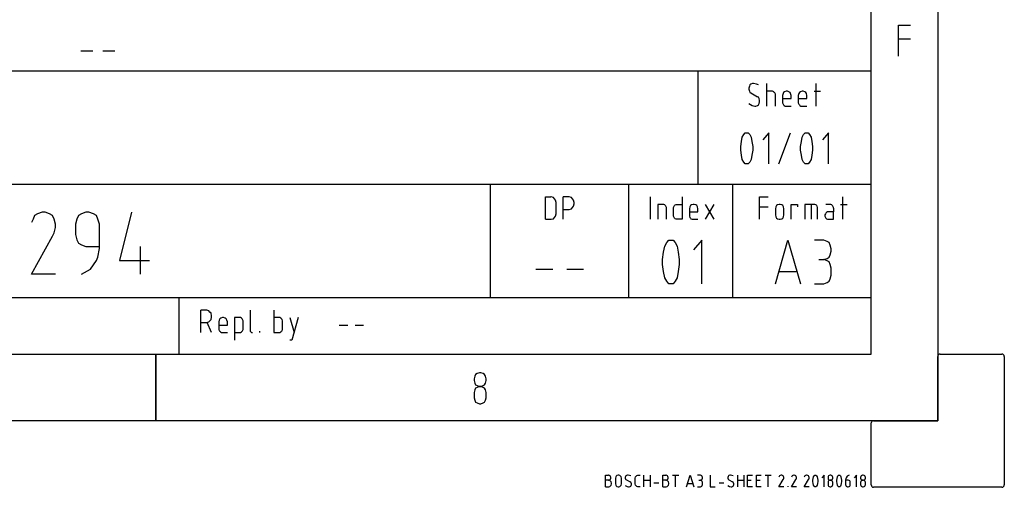
# Model space of a CAD drawing. Extents: x -99 to 321, y -139 to 158.
# Drawn here: x 247 to 321, y -139 to -104 of the extents above; entities that cross this region are included whole.
import ezdxf

# ---------------------------------------------------------------- set-up
doc = ezdxf.new("R2010")
doc.units = 0
doc.layers.add('ADS-AMC2-2WCF', color=254, linetype='CONTINUOUS')

msp = doc.modelspace()

# ---------------------------------------------------------------- linework, layer by layer
at = {"layer": 'ADS-AMC2-2WCF'}
for p, q in [((316, 152.6), (316, -134.4)), ((311, -129.4), (311, 147.6)), ((311, -129.4), (311, -74.15)), ((313.05, -107.04913), (313.05, -104.7158)), ((313.05, -104.7158), (313.95, -104.7158)), ((313.05, -105.75284), (313.95, -105.75284)), ((251.6375, -106.6537), (252.5375, -106.6537)), ((253.2875, -106.6537), (254.1875, -106.6537)), ((126.4, -108.15), (311, -108.15)), ((298, -116.65), (298, -108.15)), ((301.84854, -109.29333), (301.8082, -109.43333)), ((301.8082, -109.43333), (301.8082, -109.52667)), ((301.88888, -109.2), (301.84854, -109.29333)), ((301.96956, -109.15333), (301.88888, -109.2)), ((302.09058, -109.10667), (301.96956, -109.15333)), ((302.17126, -109.10667), (302.09058, -109.10667)), ((302.37297, -109.15333), (302.17126, -109.10667)), ((302.53433, -109.2), (302.37297, -109.15333)), ((303.1541, -110.78667), (303.1541, -109.10667)), ((306.8691, -110.78667), (306.8691, -109.10667)), ((301.8082, -109.52667), (301.84854, -109.66667)), ((301.84854, -109.66667), (301.88888, -109.76)), ((301.88888, -109.76), (301.96956, -109.80667)), ((301.96956, -109.80667), (302.45365, -110.08667)), ((302.53433, -110.13333), (302.45365, -110.08667)), ((302.57467, -110.22667), (302.53433, -110.13333)), ((303.59785, -109.66667), (303.1541, -109.66667)), ((303.67854, -109.71333), (303.59785, -109.66667)), ((303.71888, -109.76), (303.67854, -109.71333)), ((303.75922, -109.80667), (303.71888, -109.76)), ((303.79956, -109.9), (303.75922, -109.80667)), ((303.79956, -110.78667), (303.79956, -109.9)), ((304.37899, -109.85333), (304.33865, -109.99333)), ((304.33865, -109.99333), (304.33865, -110.50667)), ((304.41933, -109.76), (304.37899, -109.85333)), ((304.50001, -109.71333), (304.41933, -109.76)), ((304.62104, -109.66667), (304.50001, -109.71333)), ((304.70172, -109.66667), (304.62104, -109.66667)), ((304.82274, -109.71333), (304.70172, -109.66667)), ((304.90342, -109.76), (304.82274, -109.71333)), ((304.94376, -109.85333), (304.90342, -109.76)), ((304.9841, -109.99333), (304.94376, -109.85333)), ((304.9841, -110.22667), (304.9841, -109.99333)), ((305.56354, -109.85333), (305.5232, -109.99333)), ((305.5232, -109.99333), (305.5232, -110.50667)), ((305.60388, -109.76), (305.56354, -109.85333)), ((305.68456, -109.71333), (305.60388, -109.76)), ((305.80558, -109.66667), (305.68456, -109.71333)), ((305.88626, -109.66667), (305.80558, -109.66667)), ((306.00729, -109.71333), (305.88626, -109.66667)), ((306.08797, -109.76), (306.00729, -109.71333)), ((306.12831, -109.85333), (306.08797, -109.76)), ((306.16865, -109.99333), (306.12831, -109.85333)), ((306.16865, -110.22667), (306.16865, -109.99333)), ((306.70774, -109.66667), (307.19183, -109.66667)), ((301.8082, -110.6), (302.05024, -110.74)), ((302.05024, -110.74), (302.25195, -110.78667)), ((302.25195, -110.78667), (302.33263, -110.78667)), ((302.33263, -110.78667), (302.45365, -110.74)), ((302.45365, -110.74), (302.53433, -110.69333)), ((302.53433, -110.69333), (302.57467, -110.6)), ((302.61501, -110.36667), (302.57467, -110.22667)), ((302.57467, -110.6), (302.61501, -110.46)), ((302.61501, -110.46), (302.61501, -110.36667)), ((304.33865, -110.22667), (304.9841, -110.22667)), ((304.33865, -110.50667), (304.33865, -110.55333)), ((304.33865, -110.55333), (304.37899, -110.64667)), ((304.37899, -110.64667), (304.41933, -110.69333)), ((304.41933, -110.69333), (304.45967, -110.74)), ((304.45967, -110.74), (304.54035, -110.78667)), ((304.54035, -110.78667), (304.9841, -110.78667)), ((305.5232, -110.22667), (306.16865, -110.22667)), ((305.5232, -110.50667), (305.5232, -110.55333)), ((305.5232, -110.55333), (305.56354, -110.64667)), ((305.56354, -110.64667), (305.60388, -110.69333)), ((305.60388, -110.69333), (305.64422, -110.74)), ((305.64422, -110.74), (305.7249, -110.78667)), ((305.7249, -110.78667), (306.16865, -110.78667)), ((301.25625, -113.4463), (301.3125, -113.12222)), ((301.3125, -113.12222), (301.425, -112.92778)), ((301.425, -112.92778), (301.5375, -112.79815)), ((301.5375, -112.79815), (301.59375, -112.79815)), ((301.59375, -112.79815), (301.70625, -112.79815)), ((301.70625, -112.79815), (301.7625, -112.79815)), ((301.7625, -112.79815), (301.875, -112.92778)), ((301.875, -112.92778), (301.9875, -113.12222)), ((301.9875, -113.12222), (302.04375, -113.4463)), ((303.3, -112.79815), (302.85, -113.31667)), ((303.3, -115.13148), (303.3, -112.79815)), ((304.05, -115.13148), (304.95, -112.79815)), ((305.75625, -113.4463), (305.8125, -113.12222)), ((305.8125, -113.12222), (305.925, -112.92778)), ((305.925, -112.92778), (306.0375, -112.79815)), ((306.0375, -112.79815), (306.09375, -112.79815)), ((306.09375, -112.79815), (306.20625, -112.79815)), ((306.20625, -112.79815), (306.2625, -112.79815)), ((306.2625, -112.79815), (306.375, -112.92778)), ((306.375, -112.92778), (306.4875, -113.12222)), ((306.4875, -113.12222), (306.54375, -113.4463)), ((307.8, -112.79815), (307.35, -113.31667)), ((307.8, -115.13148), (307.8, -112.79815)), ((301.2, -113.83519), (301.25625, -113.4463)), ((301.2, -113.96481), (301.2, -113.83519)), ((302.04375, -113.4463), (302.1, -113.83519)), ((302.1, -113.83519), (302.1, -113.96481)), ((305.7, -113.83519), (305.75625, -113.4463)), ((305.7, -113.96481), (305.7, -113.83519)), ((306.54375, -113.4463), (306.6, -113.83519)), ((306.6, -113.83519), (306.6, -113.96481)), ((301.2, -114.09444), (301.2, -113.96481)), ((301.25625, -114.48333), (301.2, -114.09444)), ((301.3125, -114.80741), (301.25625, -114.48333)), ((302.04375, -114.48333), (301.9875, -114.80741)), ((302.1, -114.09444), (302.04375, -114.48333)), ((302.1, -113.96481), (302.1, -114.09444)), ((305.7, -114.09444), (305.7, -113.96481)), ((305.75625, -114.48333), (305.7, -114.09444)), ((305.8125, -114.80741), (305.75625, -114.48333)), ((306.54375, -114.48333), (306.4875, -114.80741)), ((306.6, -114.09444), (306.54375, -114.48333)), ((306.6, -113.96481), (306.6, -114.09444)), ((301.425, -115.00185), (301.3125, -114.80741)), ((301.5375, -115.13148), (301.425, -115.00185)), ((301.59375, -115.13148), (301.5375, -115.13148)), ((301.70625, -115.13148), (301.59375, -115.13148)), ((301.7625, -115.13148), (301.70625, -115.13148)), ((301.875, -115.00185), (301.7625, -115.13148)), ((301.9875, -114.80741), (301.875, -115.00185)), ((305.925, -115.00185), (305.8125, -114.80741)), ((306.0375, -115.13148), (305.925, -115.00185)), ((306.09375, -115.13148), (306.0375, -115.13148)), ((306.20625, -115.13148), (306.09375, -115.13148)), ((306.2625, -115.13148), (306.20625, -115.13148)), ((306.375, -115.00185), (306.2625, -115.13148)), ((306.4875, -114.80741), (306.375, -115.00185)), ((204.4, -116.65), (311, -116.65)), ((282.4, -125.15), (282.4, -116.65)), ((292.8, -125.15), (292.8, -116.65)), ((300.6, -125.15), (300.6, -116.65)), ((286.52365, -119.28667), (286.52365, -117.60667)), ((286.52365, -117.60667), (286.92705, -117.60667)), ((286.9674, -117.60667), (286.92705, -117.60667)), ((287.12876, -117.65333), (286.9674, -117.60667)), ((287.20944, -117.74667), (287.12876, -117.65333)), ((287.29012, -117.84), (287.20944, -117.74667)), ((287.33046, -118.02667), (287.29012, -117.84)), ((287.33046, -118.86667), (287.33046, -118.02667)), ((287.86955, -119.28667), (287.86955, -117.60667)), ((288.23262, -117.60667), (287.86955, -117.60667)), ((288.3133, -117.60667), (288.23262, -117.60667)), ((288.47467, -117.65333), (288.3133, -117.60667)), ((288.55535, -117.74667), (288.47467, -117.65333)), ((288.63603, -117.84), (288.55535, -117.74667)), ((288.55535, -118.4), (288.63603, -118.30667)), ((288.67637, -118.02667), (288.63603, -117.84)), ((288.63603, -118.30667), (288.67637, -118.12)), ((288.67637, -118.12), (288.67637, -118.02667)), ((294.43093, -119.28667), (294.43093, -117.60667)), ((295.41377, -118.16667), (294.97002, -118.16667)), ((294.97002, -118.16667), (294.97002, -119.28667)), ((295.49445, -118.21333), (295.41377, -118.16667)), ((295.53479, -118.26), (295.49445, -118.21333)), ((295.57513, -118.30667), (295.53479, -118.26)), ((295.61547, -118.4), (295.57513, -118.30667)), ((296.15456, -118.4), (296.1949, -118.30667)), ((296.1949, -118.30667), (296.23524, -118.26)), ((296.23524, -118.26), (296.27558, -118.21333)), ((296.27558, -118.21333), (296.35627, -118.16667)), ((296.35627, -118.16667), (296.39661, -118.16667)), ((296.39661, -118.16667), (296.80002, -118.16667)), ((296.80002, -117.60667), (296.80002, -119.28667)), ((297.41979, -118.26), (297.37945, -118.35333)), ((297.50047, -118.21333), (297.41979, -118.26)), ((297.62149, -118.16667), (297.50047, -118.21333)), ((297.70218, -118.16667), (297.62149, -118.16667)), ((297.8232, -118.21333), (297.70218, -118.16667)), ((297.90388, -118.26), (297.8232, -118.21333)), ((297.94422, -118.35333), (297.90388, -118.26)), ((298.52365, -118.16667), (299.16911, -119.28667)), ((299.16911, -118.16667), (298.52365, -119.28667)), ((302.61593, -119.28667), (302.61593, -117.60667)), ((302.61593, -117.60667), (303.26138, -117.60667)), ((303.88115, -118.26), (303.84081, -118.35333)), ((303.96183, -118.21333), (303.88115, -118.26)), ((304.08286, -118.16667), (303.96183, -118.21333)), ((304.16354, -118.16667), (304.08286, -118.16667)), ((304.28456, -118.21333), (304.16354, -118.16667)), ((304.36524, -118.26), (304.28456, -118.21333)), ((304.40558, -118.35333), (304.36524, -118.26)), ((304.98502, -119.28667), (304.98502, -118.16667)), ((304.98502, -118.16667), (305.46911, -118.16667)), ((305.46911, -118.16667), (305.46911, -118.35333)), ((306.77468, -118.16667), (306.0082, -118.16667)), ((306.0082, -118.16667), (306.0082, -119.28667)), ((306.49229, -118.16667), (306.49229, -119.28667)), ((306.85536, -118.21333), (306.77468, -118.16667)), ((306.8957, -118.26), (306.85536, -118.21333)), ((306.93604, -118.30667), (306.8957, -118.26)), ((306.97638, -118.4), (306.93604, -118.30667)), ((307.91888, -118.16667), (307.59615, -118.16667)), ((307.95922, -118.16667), (307.91888, -118.16667)), ((308.0399, -118.21333), (307.95922, -118.16667)), ((308.08024, -118.26), (308.0399, -118.21333)), ((308.12058, -118.30667), (308.08024, -118.26)), ((308.16093, -118.4), (308.12058, -118.30667)), ((308.70002, -118.16667), (309.18411, -118.16667)), ((308.86138, -119.28667), (308.86138, -117.60667)), ((248.15, -119.00556), (248.0375, -119.26481)), ((248.375, -118.87593), (248.15, -119.00556)), ((248.7125, -118.7463), (248.375, -118.87593)), ((248.9375, -118.7463), (248.7125, -118.7463)), ((249.275, -118.87593), (248.9375, -118.7463)), ((249.5, -119.00556), (249.275, -118.87593)), ((249.6125, -119.26481), (249.5, -119.00556)), ((251.45, -119.00556), (251.3375, -119.26481)), ((251.675, -118.87593), (251.45, -119.00556)), ((252.0125, -118.7463), (251.675, -118.87593)), ((252.2375, -118.7463), (252.0125, -118.7463)), ((252.575, -118.87593), (252.2375, -118.7463)), ((252.8, -119.00556), (252.575, -118.87593)), ((252.9125, -119.26481), (252.8, -119.00556)), ((255.425, -118.7463), (254.525, -122.37593)), ((287.20944, -119.14667), (287.29012, -119.05333)), ((287.29012, -119.05333), (287.33046, -118.86667)), ((287.86955, -118.54), (288.3133, -118.54)), ((288.3133, -118.54), (288.47467, -118.49333)), ((288.47467, -118.49333), (288.55535, -118.4)), ((295.61547, -119.28667), (295.61547, -118.4)), ((296.15456, -118.77333), (296.15456, -118.4)), ((296.15456, -119.05333), (296.15456, -118.77333)), ((296.1949, -119.14667), (296.15456, -119.05333)), ((297.37945, -118.35333), (297.33911, -118.49333)), ((297.33911, -118.49333), (297.33911, -119.00667)), ((297.33911, -118.72667), (297.98456, -118.72667)), ((297.33911, -119.00667), (297.33911, -119.05333)), ((297.33911, -119.05333), (297.37945, -119.14667)), ((297.98456, -118.49333), (297.94422, -118.35333)), ((297.98456, -118.72667), (297.98456, -118.49333)), ((302.61593, -118.35333), (303.26138, -118.35333)), ((303.84081, -118.35333), (303.80047, -118.49333)), ((303.80047, -118.49333), (303.80047, -118.96)), ((303.80047, -118.96), (303.84081, -119.1)), ((304.44593, -118.49333), (304.40558, -118.35333)), ((304.40558, -119.1), (304.44593, -118.96)), ((304.44593, -118.96), (304.44593, -118.49333)), ((306.97638, -119.28667), (306.97638, -118.4)), ((307.55581, -118.86667), (307.51547, -118.96)), ((307.51547, -118.96), (307.51547, -119.05333)), ((307.51547, -119.05333), (307.55581, -119.14667)), ((307.59615, -118.82), (307.55581, -118.86667)), ((307.63649, -118.77333), (307.59615, -118.82)), ((307.71718, -118.72667), (307.63649, -118.77333)), ((308.16093, -118.72667), (307.71718, -118.72667)), ((308.16093, -118.44667), (308.16093, -118.4)), ((308.16093, -118.44667), (308.16093, -118.72667)), ((308.16093, -119.28667), (308.16093, -118.72667)), ((248.0375, -119.26481), (247.925, -119.52407)), ((249.725, -119.6537), (249.6125, -119.26481)), ((249.725, -119.91296), (249.725, -119.6537)), ((251.3375, -119.26481), (251.225, -119.6537)), ((251.225, -119.6537), (251.225, -120.43148)), ((253.025, -119.6537), (252.9125, -119.26481)), ((253.025, -120.43148), (253.025, -119.6537)), ((286.52365, -119.28667), (286.92705, -119.28667)), ((286.92705, -119.28667), (286.9674, -119.28667)), ((286.9674, -119.28667), (287.12876, -119.24)), ((287.12876, -119.24), (287.20944, -119.14667)), ((296.23524, -119.19333), (296.1949, -119.14667)), ((296.27558, -119.24), (296.23524, -119.19333)), ((296.35627, -119.28667), (296.27558, -119.24)), ((296.39661, -119.28667), (296.35627, -119.28667)), ((296.80002, -119.28667), (296.39661, -119.28667)), ((297.37945, -119.14667), (297.41979, -119.19333)), ((297.41979, -119.19333), (297.46013, -119.24)), ((297.46013, -119.24), (297.54081, -119.28667)), ((297.54081, -119.28667), (297.98456, -119.28667)), ((303.84081, -119.1), (303.88115, -119.19333)), ((303.88115, -119.19333), (303.96183, -119.24)), ((303.96183, -119.24), (304.08286, -119.28667)), ((304.08286, -119.28667), (304.16354, -119.28667)), ((304.16354, -119.28667), (304.28456, -119.24)), ((304.28456, -119.24), (304.36524, -119.19333)), ((304.36524, -119.19333), (304.40558, -119.1)), ((307.55581, -119.14667), (307.59615, -119.19333)), ((307.59615, -119.19333), (307.63649, -119.24)), ((307.63649, -119.24), (307.71718, -119.28667)), ((307.71718, -119.28667), (308.16093, -119.28667)), ((247.925, -123.41296), (249.5, -120.56111)), ((249.5, -120.56111), (249.6125, -120.30185)), ((249.6125, -120.30185), (249.725, -119.91296)), ((251.225, -120.43148), (251.3375, -120.82037)), ((253.025, -121.33889), (253.025, -120.43148)), ((251.3375, -120.82037), (251.45, -121.07963)), ((251.45, -121.07963), (251.675, -121.20926)), ((251.675, -121.20926), (252.0125, -121.33889)), ((295.48796, -121.31111), (295.64478, -121.03889)), ((295.64478, -121.03889), (295.8016, -120.85741)), ((295.8016, -120.85741), (295.88001, -120.85741)), ((295.88001, -120.85741), (296.03683, -120.85741)), ((296.03683, -120.85741), (296.11524, -120.85741)), ((296.11524, -120.85741), (296.27205, -121.03889)), ((296.27205, -121.03889), (296.42887, -121.31111)), ((298.26887, -120.85741), (297.6416, -121.58333)), ((298.26887, -124.12407), (298.26887, -120.85741)), ((303.80387, -124.12407), (304.74478, -120.85741)), ((304.74478, -120.85741), (305.68569, -124.12407)), ((307.44728, -120.85741), (306.7416, -120.85741)), ((307.68251, -120.94815), (307.44728, -120.85741)), ((307.83933, -121.03889), (307.68251, -120.94815)), ((307.91774, -121.22037), (307.83933, -121.03889)), ((307.99615, -121.49259), (307.91774, -121.22037)), ((252.0125, -121.33889), (253.025, -121.33889)), ((252.9125, -122.11667), (253.025, -121.46852)), ((253.025, -121.46852), (253.025, -121.33889)), ((256.1, -123.41296), (256.1, -121.33889)), ((295.33114, -122.30926), (295.40955, -121.76481)), ((295.40955, -121.76481), (295.48796, -121.31111)), ((296.42887, -121.31111), (296.50728, -121.76481)), ((296.50728, -121.76481), (296.58569, -122.30926)), ((307.83933, -122.12778), (307.91774, -121.9463)), ((307.91774, -121.9463), (307.99615, -121.67407)), ((307.99615, -121.67407), (307.99615, -121.49259)), ((252.35, -123.02407), (252.8, -122.37593)), ((252.8, -122.37593), (252.9125, -122.11667)), ((254.525, -122.37593), (256.775, -122.37593)), ((295.33114, -122.49074), (295.33114, -122.30926)), ((295.33114, -122.67222), (295.33114, -122.49074)), ((295.40955, -123.21667), (295.33114, -122.67222)), ((296.58569, -122.67222), (296.50728, -123.21667)), ((296.58569, -122.30926), (296.58569, -122.49074)), ((296.58569, -122.49074), (296.58569, -122.67222)), ((307.05524, -122.30926), (307.44728, -122.30926)), ((307.44728, -122.30926), (307.68251, -122.21852)), ((307.68251, -122.4), (307.44728, -122.30926)), ((307.68251, -122.21852), (307.83933, -122.12778)), ((307.83933, -122.49074), (307.68251, -122.4)), ((307.91774, -122.67222), (307.83933, -122.49074)), ((307.99615, -122.94444), (307.91774, -122.67222)), ((249.725, -123.41296), (247.925, -123.41296)), ((251.675, -123.41296), (252.125, -123.1537)), ((252.125, -123.1537), (252.35, -123.02407)), ((285.8175, -123.03519), (287.07205, -123.03519)), ((288.12796, -123.03519), (289.3825, -123.03519)), ((295.48796, -123.67037), (295.40955, -123.21667)), ((296.50728, -123.21667), (296.42887, -123.67037)), ((304.11751, -123.21667), (305.37206, -123.21667)), ((307.91774, -123.76111), (307.99615, -123.48889)), ((307.99615, -123.48889), (307.99615, -122.94444)), ((295.64478, -123.94259), (295.48796, -123.67037)), ((295.8016, -124.12407), (295.64478, -123.94259)), ((295.88001, -124.12407), (295.8016, -124.12407)), ((296.03683, -124.12407), (295.88001, -124.12407)), ((296.11524, -124.12407), (296.03683, -124.12407)), ((296.27205, -123.94259), (296.11524, -124.12407)), ((296.42887, -123.67037), (296.27205, -123.94259)), ((306.7416, -124.12407), (307.44728, -124.12407)), ((307.44728, -124.12407), (307.68251, -124.03333)), ((307.68251, -124.03333), (307.83933, -123.94259)), ((307.83933, -123.94259), (307.91774, -123.76111)), ((204.4, -125.15), (311, -125.15)), ((259, -125.15), (259, -129.4)), ((260.64205, -127.78667), (260.64205, -126.10667)), ((261.00511, -126.10667), (260.64205, -126.10667)), ((261.0858, -126.10667), (261.00511, -126.10667)), ((261.24716, -126.15333), (261.0858, -126.10667)), ((261.32784, -126.24667), (261.24716, -126.15333)), ((261.40852, -126.34), (261.32784, -126.24667)), ((261.44886, -126.52667), (261.40852, -126.34)), ((264.35705, -126.10667), (264.35705, -127.64667)), ((266.13568, -126.10667), (266.13568, -127.78667)), ((260.64205, -127.04), (261.0858, -127.04)), ((261.0858, -127.04), (261.24716, -126.99333)), ((261.44886, -127.78667), (261.12614, -127.04)), ((261.24716, -126.99333), (261.32784, -126.9)), ((261.32784, -126.9), (261.40852, -126.80667)), ((261.40852, -126.80667), (261.44886, -126.62)), ((261.44886, -126.62), (261.44886, -126.52667)), ((262.0283, -126.85333), (261.98795, -126.99333)), ((261.98795, -126.99333), (261.98795, -127.50667)), ((262.06864, -126.76), (262.0283, -126.85333)), ((262.14932, -126.71333), (262.06864, -126.76)), ((262.27034, -126.66667), (262.14932, -126.71333)), ((262.35102, -126.66667), (262.27034, -126.66667)), ((262.47205, -126.71333), (262.35102, -126.66667)), ((262.55273, -126.76), (262.47205, -126.71333)), ((262.59307, -126.85333), (262.55273, -126.76)), ((262.63341, -126.99333), (262.59307, -126.85333)), ((262.63341, -127.22667), (262.63341, -126.99333)), ((263.61625, -126.66667), (263.1725, -126.66667)), ((263.1725, -126.66667), (263.1725, -128.34667)), ((263.69693, -126.71333), (263.61625, -126.66667)), ((263.73727, -126.76), (263.69693, -126.71333)), ((263.77761, -126.80667), (263.73727, -126.76)), ((263.81795, -126.9), (263.77761, -126.80667)), ((263.81795, -127.55333), (263.81795, -126.9)), ((266.53909, -126.66667), (266.13568, -126.66667)), ((266.57943, -126.66667), (266.53909, -126.66667)), ((266.66011, -126.71333), (266.57943, -126.66667)), ((266.70045, -126.76), (266.66011, -126.71333)), ((266.7408, -126.80667), (266.70045, -126.76)), ((266.78114, -126.9), (266.7408, -126.80667)), ((266.78114, -127.27333), (266.78114, -126.9)), ((267.32023, -126.66667), (267.64295, -127.78667)), ((267.96568, -126.66667), (267.48159, -128.34667)), ((261.98795, -127.22667), (262.63341, -127.22667)), ((261.98795, -127.50667), (261.98795, -127.55333)), ((261.98795, -127.55333), (262.0283, -127.64667)), ((262.0283, -127.64667), (262.06864, -127.69333)), ((262.06864, -127.69333), (262.10898, -127.74)), ((262.10898, -127.74), (262.18966, -127.78667)), ((262.18966, -127.78667), (262.63341, -127.78667)), ((263.1725, -127.78667), (263.61625, -127.78667)), ((263.61625, -127.78667), (263.69693, -127.74)), ((263.69693, -127.74), (263.73727, -127.69333)), ((263.73727, -127.69333), (263.77761, -127.64667)), ((263.77761, -127.64667), (263.81795, -127.55333)), ((264.35705, -127.64667), (264.35705, -127.69333)), ((264.35705, -127.69333), (264.39739, -127.74)), ((264.39739, -127.74), (264.43773, -127.78667)), ((264.43773, -127.78667), (264.47807, -127.78667)), ((264.47807, -127.78667), (264.51841, -127.78667)), ((265.0575, -127.69333), (265.0575, -127.78667)), ((266.13568, -127.78667), (266.53909, -127.78667)), ((266.53909, -127.78667), (266.57943, -127.78667)), ((266.57943, -127.78667), (266.66011, -127.74)), ((266.66011, -127.74), (266.70045, -127.69333)), ((266.70045, -127.69333), (266.7408, -127.64667)), ((266.7408, -127.64667), (266.78114, -127.55333)), ((266.78114, -127.55333), (266.78114, -127.27333)), ((271.04205, -127.22667), (271.6875, -127.22667)), ((272.22659, -127.22667), (272.87205, -127.22667)), ((267.48159, -128.34667), (267.32023, -128.34667)), ((-79, -129.4), (311, -129.4)), ((126.4, -129.4), (311, -129.4)), ((257.25, -129.4), (257.25, -134.4)), ((257.25, -134.4), (257.25, -129.4)), ((316.175, -129.4), (320.825, -129.4)), ((316, -134.4), (316, -129.575)), ((321, -129.575), (321, -139.225)), ((281.4, -130.86296), (281.2875, -130.92778)), ((281.56875, -130.79815), (281.4, -130.86296)), ((281.68125, -130.79815), (281.56875, -130.79815)), ((281.85, -130.86296), (281.68125, -130.79815)), ((281.9625, -130.92778), (281.85, -130.86296)), ((281.23125, -131.05741), (281.175, -131.25185)), ((281.175, -131.25185), (281.175, -131.38148)), ((281.175, -131.38148), (281.23125, -131.57593)), ((281.2875, -130.92778), (281.23125, -131.05741)), ((281.23125, -131.57593), (281.2875, -131.70556)), ((282.01875, -131.05741), (281.9625, -130.92778)), ((281.9625, -131.70556), (282.01875, -131.57593)), ((282.075, -131.25185), (282.01875, -131.05741)), ((282.01875, -131.57593), (282.075, -131.38148)), ((282.075, -131.38148), (282.075, -131.25185)), ((281.23125, -132.09444), (281.175, -132.28889)), ((281.175, -132.28889), (281.175, -132.67778)), ((281.2875, -131.96481), (281.23125, -132.09444)), ((281.2875, -131.70556), (281.4, -131.77037)), ((281.4, -131.9), (281.2875, -131.96481)), ((281.4, -131.77037), (281.56875, -131.83519)), ((281.56875, -131.83519), (281.4, -131.9)), ((281.56875, -131.83519), (281.68125, -131.83519)), ((281.68125, -131.83519), (281.56875, -131.83519)), ((281.68125, -131.83519), (281.85, -131.77037)), ((281.85, -131.9), (281.68125, -131.83519)), ((281.85, -131.77037), (281.9625, -131.70556)), ((281.9625, -131.96481), (281.85, -131.9)), ((282.01875, -132.09444), (281.9625, -131.96481)), ((282.075, -132.28889), (282.01875, -132.09444)), ((282.075, -132.67778), (282.075, -132.28889)), ((281.175, -132.67778), (281.23125, -132.87222)), ((281.23125, -132.87222), (281.2875, -133.00185)), ((281.2875, -133.00185), (281.4, -133.06667)), ((281.4, -133.06667), (281.56875, -133.13148)), ((281.56875, -133.13148), (281.68125, -133.13148)), ((281.68125, -133.13148), (281.85, -133.06667)), ((281.85, -133.06667), (281.9625, -133.00185)), ((281.9625, -133.00185), (282.01875, -132.87222)), ((282.01875, -132.87222), (282.075, -132.67778)), ((316, -134.4), (-84, -134.4)), ((311, -139.225), (311, -134.575)), ((311.175, -134.4), (316, -134.4)), ((291.03467, -139.35741), (291.03467, -138.49074)), ((291.03467, -138.49074), (291.26195, -138.49074)), ((291.26195, -138.87593), (291.03467, -138.87593)), ((291.28467, -138.87593), (291.23922, -138.87593)), ((291.28467, -138.49074), (291.26195, -138.49074)), ((291.26195, -138.87593), (291.28467, -138.87593)), ((291.35286, -138.51481), (291.28467, -138.49074)), ((291.28467, -138.87593), (291.35286, -138.85185)), ((291.37558, -138.9), (291.28467, -138.87593)), ((291.39831, -138.53889), (291.35286, -138.51481)), ((291.35286, -138.85185), (291.39831, -138.82778)), ((291.42104, -138.94815), (291.37558, -138.9)), ((291.42104, -138.58704), (291.39831, -138.53889)), ((291.39831, -138.82778), (291.42104, -138.77963)), ((291.44376, -138.65926), (291.42104, -138.58704)), ((291.42104, -138.77963), (291.44376, -138.70741)), ((291.46649, -138.9963), (291.42104, -138.94815)), ((291.44376, -138.70741), (291.44376, -138.65926)), ((291.48922, -139.09259), (291.46649, -138.9963)), ((291.80467, -138.61111), (291.78195, -138.70741)), ((291.78195, -138.70741), (291.78195, -139.14074)), ((291.85013, -138.56296), (291.80467, -138.61111)), ((291.89558, -138.51481), (291.85013, -138.56296)), ((291.98649, -138.49074), (291.89558, -138.51481)), ((292.03195, -138.49074), (291.98649, -138.49074)), ((292.12286, -138.51481), (292.03195, -138.49074)), ((292.16831, -138.56296), (292.12286, -138.51481)), ((292.21376, -138.61111), (292.16831, -138.56296)), ((292.23649, -138.70741), (292.21376, -138.61111)), ((292.23649, -139.14074), (292.23649, -138.70741)), ((292.55195, -138.58704), (292.52922, -138.65926)), ((292.52922, -138.65926), (292.52922, -138.70741)), ((292.52922, -138.70741), (292.55195, -138.77963)), ((292.57467, -138.53889), (292.55195, -138.58704)), ((292.55195, -138.77963), (292.57467, -138.82778)), ((292.62013, -138.51481), (292.57467, -138.53889)), ((292.57467, -138.82778), (292.62013, -138.85185)), ((292.68831, -138.49074), (292.62013, -138.51481)), ((292.62013, -138.85185), (292.89286, -138.9963)), ((292.73376, -138.49074), (292.68831, -138.49074)), ((292.8474, -138.51481), (292.73376, -138.49074)), ((292.93831, -138.53889), (292.8474, -138.51481)), ((292.93831, -139.02037), (292.89286, -138.9963)), ((292.96104, -139.06852), (292.93831, -139.02037)), ((293.27649, -138.70741), (293.29922, -138.61111)), ((293.27649, -139.14074), (293.27649, -138.70741)), ((293.29922, -138.61111), (293.34467, -138.56296)), ((293.34467, -138.56296), (293.39013, -138.51481)), ((293.39013, -138.51481), (293.48104, -138.49074)), ((293.48104, -138.49074), (293.50376, -138.49074)), ((293.50376, -138.49074), (293.64013, -138.49074)), ((293.93286, -139.35741), (293.93286, -138.49074)), ((293.93286, -138.87593), (294.3874, -138.87593)), ((294.3874, -138.49074), (294.3874, -139.35741)), ((295.33649, -139.35741), (295.33649, -138.49074)), ((295.33649, -138.49074), (295.56376, -138.49074)), ((295.56376, -138.87593), (295.33649, -138.87593)), ((295.58649, -138.87593), (295.54104, -138.87593)), ((295.58649, -138.49074), (295.56376, -138.49074)), ((295.56376, -138.87593), (295.58649, -138.87593)), ((295.65467, -138.51481), (295.58649, -138.49074)), ((295.58649, -138.87593), (295.65467, -138.85185)), ((295.6774, -138.9), (295.58649, -138.87593)), ((295.70013, -138.53889), (295.65467, -138.51481)), ((295.65467, -138.85185), (295.70013, -138.82778)), ((295.72286, -138.94815), (295.6774, -138.9)), ((295.72286, -138.58704), (295.70013, -138.53889)), ((295.70013, -138.82778), (295.72286, -138.77963)), ((295.74558, -138.65926), (295.72286, -138.58704)), ((295.72286, -138.77963), (295.74558, -138.70741)), ((295.76831, -138.9963), (295.72286, -138.94815)), ((295.74558, -138.70741), (295.74558, -138.65926)), ((295.79104, -139.09259), (295.76831, -138.9963)), ((296.08376, -138.49074), (296.53831, -138.49074)), ((296.31104, -139.35741), (296.31104, -138.49074)), ((297.12376, -139.35741), (297.39649, -138.49074)), ((297.39649, -138.49074), (297.66922, -139.35741)), ((298.16649, -138.49074), (297.96195, -138.49074)), ((298.05286, -138.87593), (298.16649, -138.87593)), ((298.23467, -138.51481), (298.16649, -138.49074)), ((298.16649, -138.87593), (298.23467, -138.85185)), ((298.23467, -138.9), (298.16649, -138.87593)), ((298.28013, -138.53889), (298.23467, -138.51481)), ((298.23467, -138.85185), (298.28013, -138.82778)), ((298.28013, -138.92407), (298.23467, -138.9)), ((298.30286, -138.58704), (298.28013, -138.53889)), ((298.28013, -138.82778), (298.30286, -138.77963)), ((298.30286, -138.97222), (298.28013, -138.92407)), ((298.32558, -138.65926), (298.30286, -138.58704)), ((298.30286, -138.77963), (298.32558, -138.70741)), ((298.32558, -139.04444), (298.30286, -138.97222)), ((298.32558, -138.70741), (298.32558, -138.65926)), ((298.32558, -139.18889), (298.32558, -139.04444)), ((298.91104, -138.49074), (298.91104, -139.35741)), ((300.24649, -138.58704), (300.22376, -138.65926)), ((300.22376, -138.65926), (300.22376, -138.70741)), ((300.22376, -138.70741), (300.24649, -138.77963)), ((300.26922, -138.53889), (300.24649, -138.58704)), ((300.24649, -138.77963), (300.26922, -138.82778)), ((300.31467, -138.51481), (300.26922, -138.53889)), ((300.26922, -138.82778), (300.31467, -138.85185)), ((300.38286, -138.49074), (300.31467, -138.51481)), ((300.31467, -138.85185), (300.5874, -138.9963)), ((300.42831, -138.49074), (300.38286, -138.49074)), ((300.54195, -138.51481), (300.42831, -138.49074)), ((300.63286, -138.53889), (300.54195, -138.51481)), ((300.63286, -139.02037), (300.5874, -138.9963)), ((300.65558, -139.06852), (300.63286, -139.02037)), ((300.97104, -139.35741), (300.97104, -138.49074)), ((300.97104, -138.87593), (301.42558, -138.87593)), ((301.42558, -138.49074), (301.42558, -139.35741)), ((301.71831, -139.35741), (301.71831, -138.49074)), ((301.71831, -138.49074), (302.08195, -138.49074)), ((301.71831, -138.87593), (301.99104, -138.87593)), ((302.37467, -139.35741), (302.37467, -138.49074)), ((302.37467, -138.49074), (302.73831, -138.49074)), ((302.37467, -138.87593), (302.6474, -138.87593)), ((303.03104, -138.49074), (303.48558, -138.49074)), ((303.25831, -139.35741), (303.25831, -138.49074)), ((304.09376, -138.58704), (304.07104, -138.63519)), ((304.07104, -139.35741), (304.38922, -138.82778)), ((304.11649, -138.53889), (304.09376, -138.58704)), ((304.16195, -138.51481), (304.11649, -138.53889)), ((304.23013, -138.49074), (304.16195, -138.51481)), ((304.27558, -138.49074), (304.23013, -138.49074)), ((304.34376, -138.51481), (304.27558, -138.49074)), ((304.38922, -138.53889), (304.34376, -138.51481)), ((304.41195, -138.58704), (304.38922, -138.53889)), ((304.38922, -138.82778), (304.41195, -138.77963)), ((304.43467, -138.65926), (304.41195, -138.58704)), ((304.41195, -138.77963), (304.43467, -138.70741)), ((304.43467, -138.70741), (304.43467, -138.65926)), ((305.04286, -138.58704), (305.02013, -138.63519)), ((305.02013, -139.35741), (305.33831, -138.82778)), ((305.06558, -138.53889), (305.04286, -138.58704)), ((305.11104, -138.51481), (305.06558, -138.53889)), ((305.17922, -138.49074), (305.11104, -138.51481)), ((305.22467, -138.49074), (305.17922, -138.49074)), ((305.29286, -138.51481), (305.22467, -138.49074)), ((305.33831, -138.53889), (305.29286, -138.51481)), ((305.36104, -138.58704), (305.33831, -138.53889)), ((305.33831, -138.82778), (305.36104, -138.77963)), ((305.38376, -138.65926), (305.36104, -138.58704)), ((305.36104, -138.77963), (305.38376, -138.70741)), ((305.38376, -138.70741), (305.38376, -138.65926)), ((305.99195, -138.58704), (305.96922, -138.63519)), ((305.96922, -139.35741), (306.2874, -138.82778)), ((306.01467, -138.53889), (305.99195, -138.58704)), ((306.06013, -138.51481), (306.01467, -138.53889)), ((306.12831, -138.49074), (306.06013, -138.51481)), ((306.17376, -138.49074), (306.12831, -138.49074)), ((306.24195, -138.51481), (306.17376, -138.49074)), ((306.2874, -138.53889), (306.24195, -138.51481)), ((306.31013, -138.58704), (306.2874, -138.53889)), ((306.2874, -138.82778), (306.31013, -138.77963)), ((306.33286, -138.65926), (306.31013, -138.58704)), ((306.31013, -138.77963), (306.33286, -138.70741)), ((306.33286, -138.70741), (306.33286, -138.65926)), ((306.62558, -138.87593), (306.64831, -138.73148)), ((306.62558, -138.92407), (306.62558, -138.87593)), ((306.62558, -138.97222), (306.62558, -138.92407)), ((306.64831, -139.11667), (306.62558, -138.97222)), ((306.64831, -138.73148), (306.67104, -138.61111)), ((306.67104, -138.61111), (306.71649, -138.53889)), ((306.71649, -138.53889), (306.76195, -138.49074)), ((306.76195, -138.49074), (306.78467, -138.49074)), ((306.78467, -138.49074), (306.83013, -138.49074)), ((306.83013, -138.49074), (306.85286, -138.49074)), ((306.85286, -138.49074), (306.89831, -138.53889)), ((306.89831, -138.53889), (306.94376, -138.61111)), ((306.94376, -138.61111), (306.96649, -138.73148)), ((306.96649, -138.73148), (306.98922, -138.87593)), ((306.98922, -138.97222), (306.96649, -139.11667)), ((306.98922, -138.87593), (306.98922, -138.92407)), ((306.98922, -138.92407), (306.98922, -138.97222)), ((307.46376, -138.49074), (307.28195, -138.68333)), ((307.46376, -139.35741), (307.46376, -138.49074)), ((307.77922, -138.58704), (307.75649, -138.65926)), ((307.75649, -138.65926), (307.75649, -138.70741)), ((307.75649, -138.70741), (307.77922, -138.77963)), ((307.77922, -138.97222), (307.75649, -139.04444)), ((307.75649, -139.04444), (307.75649, -139.18889)), ((307.80195, -138.53889), (307.77922, -138.58704)), ((307.77922, -138.77963), (307.80195, -138.82778)), ((307.80195, -138.92407), (307.77922, -138.97222)), ((307.8474, -138.51481), (307.80195, -138.53889)), ((307.80195, -138.82778), (307.8474, -138.85185)), ((307.8474, -138.9), (307.80195, -138.92407)), ((307.91558, -138.49074), (307.8474, -138.51481)), ((307.8474, -138.85185), (307.91558, -138.87593)), ((307.91558, -138.87593), (307.8474, -138.9)), ((307.96104, -138.49074), (307.91558, -138.49074)), ((307.91558, -138.87593), (307.96104, -138.87593)), ((307.96104, -138.87593), (307.91558, -138.87593)), ((308.02922, -138.51481), (307.96104, -138.49074)), ((307.96104, -138.87593), (308.02922, -138.85185)), ((308.02922, -138.9), (307.96104, -138.87593)), ((308.07467, -138.53889), (308.02922, -138.51481)), ((308.02922, -138.85185), (308.07467, -138.82778)), ((308.07467, -138.92407), (308.02922, -138.9)), ((308.0974, -138.58704), (308.07467, -138.53889)), ((308.07467, -138.82778), (308.0974, -138.77963)), ((308.0974, -138.97222), (308.07467, -138.92407)), ((308.12013, -138.65926), (308.0974, -138.58704)), ((308.0974, -138.77963), (308.12013, -138.70741)), ((308.12013, -139.04444), (308.0974, -138.97222)), ((308.12013, -138.70741), (308.12013, -138.65926)), ((308.12013, -139.18889), (308.12013, -139.04444)), ((308.41286, -138.87593), (308.43558, -138.73148)), ((308.41286, -138.92407), (308.41286, -138.87593)), ((308.41286, -138.97222), (308.41286, -138.92407)), ((308.43558, -139.11667), (308.41286, -138.97222)), ((308.43558, -138.73148), (308.45831, -138.61111)), ((308.45831, -138.61111), (308.50376, -138.53889)), ((308.50376, -138.53889), (308.54922, -138.49074)), ((308.54922, -138.49074), (308.57195, -138.49074)), ((308.57195, -138.49074), (308.6174, -138.49074)), ((308.6174, -138.49074), (308.64013, -138.49074)), ((308.64013, -138.49074), (308.68558, -138.53889)), ((308.68558, -138.53889), (308.73104, -138.61111)), ((308.73104, -138.61111), (308.75376, -138.73148)), ((308.75376, -138.73148), (308.77649, -138.87593)), ((308.77649, -138.97222), (308.75376, -139.11667)), ((308.77649, -138.87593), (308.77649, -138.92407)), ((308.77649, -138.92407), (308.77649, -138.97222)), ((309.09195, -138.73148), (309.06922, -138.85185)), ((309.06922, -138.85185), (309.06922, -138.87593)), ((309.27376, -138.87593), (309.06922, -138.87593)), ((309.06922, -138.87593), (309.06922, -139.04444)), ((309.06922, -139.04444), (309.06922, -139.18889)), ((309.11467, -138.68333), (309.09195, -138.73148)), ((309.20558, -138.56296), (309.11467, -138.68333)), ((309.25104, -138.53889), (309.20558, -138.56296)), ((309.34195, -138.49074), (309.25104, -138.53889)), ((309.34195, -138.9), (309.27376, -138.87593)), ((309.3874, -138.92407), (309.34195, -138.9)), ((309.41013, -138.97222), (309.3874, -138.92407)), ((309.43286, -139.04444), (309.41013, -138.97222)), ((309.43286, -139.18889), (309.43286, -139.04444)), ((309.9074, -138.49074), (309.72558, -138.68333)), ((309.9074, -139.35741), (309.9074, -138.49074)), ((310.22286, -138.58704), (310.20013, -138.65926)), ((310.20013, -138.65926), (310.20013, -138.70741)), ((310.20013, -138.70741), (310.22286, -138.77963)), ((310.22286, -138.97222), (310.20013, -139.04444)), ((310.20013, -139.04444), (310.20013, -139.18889)), ((310.24558, -138.53889), (310.22286, -138.58704)), ((310.22286, -138.77963), (310.24558, -138.82778)), ((310.24558, -138.92407), (310.22286, -138.97222)), ((310.29104, -138.51481), (310.24558, -138.53889)), ((310.24558, -138.82778), (310.29104, -138.85185)), ((310.29104, -138.9), (310.24558, -138.92407)), ((310.35922, -138.49074), (310.29104, -138.51481)), ((310.29104, -138.85185), (310.35922, -138.87593)), ((310.35922, -138.87593), (310.29104, -138.9)), ((310.40467, -138.49074), (310.35922, -138.49074)), ((310.35922, -138.87593), (310.40467, -138.87593)), ((310.40467, -138.87593), (310.35922, -138.87593)), ((310.47286, -138.51481), (310.40467, -138.49074)), ((310.40467, -138.87593), (310.47286, -138.85185)), ((310.47286, -138.9), (310.40467, -138.87593)), ((310.51831, -138.53889), (310.47286, -138.51481)), ((310.47286, -138.85185), (310.51831, -138.82778)), ((310.51831, -138.92407), (310.47286, -138.9)), ((310.54104, -138.58704), (310.51831, -138.53889)), ((310.51831, -138.82778), (310.54104, -138.77963)), ((310.54104, -138.97222), (310.51831, -138.92407)), ((310.56376, -138.65926), (310.54104, -138.58704)), ((310.54104, -138.77963), (310.56376, -138.70741)), ((310.56376, -139.04444), (310.54104, -138.97222)), ((310.56376, -138.70741), (310.56376, -138.65926)), ((310.56376, -139.18889), (310.56376, -139.04444)), ((291.03467, -139.35741), (291.26195, -139.35741)), ((291.26195, -139.35741), (291.28467, -139.35741)), ((291.28467, -139.35741), (291.37558, -139.33333)), ((291.37558, -139.33333), (291.42104, -139.28519)), ((291.42104, -139.28519), (291.46649, -139.23704)), ((291.46649, -139.23704), (291.48922, -139.14074)), ((291.48922, -139.14074), (291.48922, -139.09259)), ((291.78195, -139.14074), (291.80467, -139.23704)), ((291.80467, -139.23704), (291.85013, -139.28519)), ((291.85013, -139.28519), (291.89558, -139.33333)), ((291.89558, -139.33333), (291.98649, -139.35741)), ((291.98649, -139.35741), (292.03195, -139.35741)), ((292.03195, -139.35741), (292.12286, -139.33333)), ((292.12286, -139.33333), (292.16831, -139.28519)), ((292.16831, -139.28519), (292.21376, -139.23704)), ((292.21376, -139.23704), (292.23649, -139.14074)), ((292.52922, -139.26111), (292.66558, -139.33333)), ((292.66558, -139.33333), (292.77922, -139.35741)), ((292.77922, -139.35741), (292.82467, -139.35741)), ((292.82467, -139.35741), (292.89286, -139.33333)), ((292.89286, -139.33333), (292.93831, -139.30926)), ((292.93831, -139.30926), (292.96104, -139.26111)), ((292.98376, -139.14074), (292.96104, -139.06852)), ((292.96104, -139.26111), (292.98376, -139.18889)), ((292.98376, -139.18889), (292.98376, -139.14074)), ((293.29922, -139.23704), (293.27649, -139.14074)), ((293.34467, -139.28519), (293.29922, -139.23704)), ((293.39013, -139.33333), (293.34467, -139.28519)), ((293.48104, -139.35741), (293.39013, -139.33333)), ((293.50376, -139.35741), (293.48104, -139.35741)), ((293.64013, -139.35741), (293.50376, -139.35741)), ((294.68013, -139.06852), (295.04376, -139.06852)), ((295.33649, -139.35741), (295.56376, -139.35741)), ((295.56376, -139.35741), (295.58649, -139.35741)), ((295.58649, -139.35741), (295.6774, -139.33333)), ((295.6774, -139.33333), (295.72286, -139.28519)), ((295.72286, -139.28519), (295.76831, -139.23704)), ((295.76831, -139.23704), (295.79104, -139.14074)), ((295.79104, -139.14074), (295.79104, -139.09259)), ((297.21467, -139.11667), (297.57831, -139.11667)), ((297.96195, -139.35741), (298.16649, -139.35741)), ((298.16649, -139.35741), (298.23467, -139.33333)), ((298.23467, -139.33333), (298.28013, -139.30926)), ((298.28013, -139.30926), (298.30286, -139.26111)), ((298.30286, -139.26111), (298.32558, -139.18889)), ((298.91104, -139.35741), (299.27467, -139.35741)), ((299.5674, -139.06852), (299.93104, -139.06852)), ((300.22376, -139.26111), (300.36013, -139.33333)), ((300.36013, -139.33333), (300.47376, -139.35741)), ((300.47376, -139.35741), (300.51922, -139.35741)), ((300.51922, -139.35741), (300.5874, -139.33333)), ((300.5874, -139.33333), (300.63286, -139.30926)), ((300.63286, -139.30926), (300.65558, -139.26111)), ((300.67831, -139.14074), (300.65558, -139.06852)), ((300.65558, -139.26111), (300.67831, -139.18889)), ((300.67831, -139.18889), (300.67831, -139.14074)), ((302.08195, -139.35741), (301.71831, -139.35741)), ((302.73831, -139.35741), (302.37467, -139.35741)), ((304.43467, -139.35741), (304.07104, -139.35741)), ((304.7274, -139.30926), (304.7274, -139.35741)), ((305.38376, -139.35741), (305.02013, -139.35741)), ((306.33286, -139.35741), (305.96922, -139.35741)), ((306.67104, -139.23704), (306.64831, -139.11667)), ((306.71649, -139.30926), (306.67104, -139.23704)), ((306.76195, -139.35741), (306.71649, -139.30926)), ((306.78467, -139.35741), (306.76195, -139.35741)), ((306.83013, -139.35741), (306.78467, -139.35741)), ((306.85286, -139.35741), (306.83013, -139.35741)), ((306.89831, -139.30926), (306.85286, -139.35741)), ((306.94376, -139.23704), (306.89831, -139.30926)), ((306.96649, -139.11667), (306.94376, -139.23704)), ((307.75649, -139.18889), (307.77922, -139.26111)), ((307.77922, -139.26111), (307.80195, -139.30926)), ((307.80195, -139.30926), (307.8474, -139.33333)), ((307.8474, -139.33333), (307.91558, -139.35741)), ((307.91558, -139.35741), (307.96104, -139.35741)), ((307.96104, -139.35741), (308.02922, -139.33333)), ((308.02922, -139.33333), (308.07467, -139.30926)), ((308.07467, -139.30926), (308.0974, -139.26111)), ((308.0974, -139.26111), (308.12013, -139.18889)), ((308.45831, -139.23704), (308.43558, -139.11667)), ((308.50376, -139.30926), (308.45831, -139.23704)), ((308.54922, -139.35741), (308.50376, -139.30926)), ((308.57195, -139.35741), (308.54922, -139.35741)), ((308.6174, -139.35741), (308.57195, -139.35741)), ((308.64013, -139.35741), (308.6174, -139.35741)), ((308.68558, -139.30926), (308.64013, -139.35741)), ((308.73104, -139.23704), (308.68558, -139.30926)), ((308.75376, -139.11667), (308.73104, -139.23704)), ((309.06922, -139.18889), (309.09195, -139.26111)), ((309.09195, -139.26111), (309.11467, -139.30926)), ((309.11467, -139.30926), (309.16013, -139.33333)), ((309.16013, -139.33333), (309.22831, -139.35741)), ((309.22831, -139.35741), (309.27376, -139.35741)), ((309.27376, -139.35741), (309.34195, -139.33333)), ((309.34195, -139.33333), (309.3874, -139.30926)), ((309.3874, -139.30926), (309.41013, -139.26111)), ((309.41013, -139.26111), (309.43286, -139.18889)), ((310.20013, -139.18889), (310.22286, -139.26111)), ((310.22286, -139.26111), (310.24558, -139.30926)), ((310.24558, -139.30926), (310.29104, -139.33333)), ((310.29104, -139.33333), (310.35922, -139.35741)), ((310.35922, -139.35741), (310.40467, -139.35741)), ((310.40467, -139.35741), (310.47286, -139.33333)), ((310.47286, -139.33333), (310.51831, -139.30926)), ((310.51831, -139.30926), (310.54104, -139.26111)), ((310.54104, -139.26111), (310.56376, -139.18889)), ((320.825, -139.4), (311.175, -139.4))]:
    msp.add_line(p, q, dxfattribs=at)
for centre, start, end in [((316.175, -129.575), 90, 180), ((320.825, -129.575), 0, 90), ((311.175, -134.575), 90, 180), ((311.175, -139.225), 180, -90), ((320.825, -139.225), -90, 0)]:
    msp.add_arc(centre, 0.175, start, end, dxfattribs=at)

doc.saveas('drawing.dxf')
